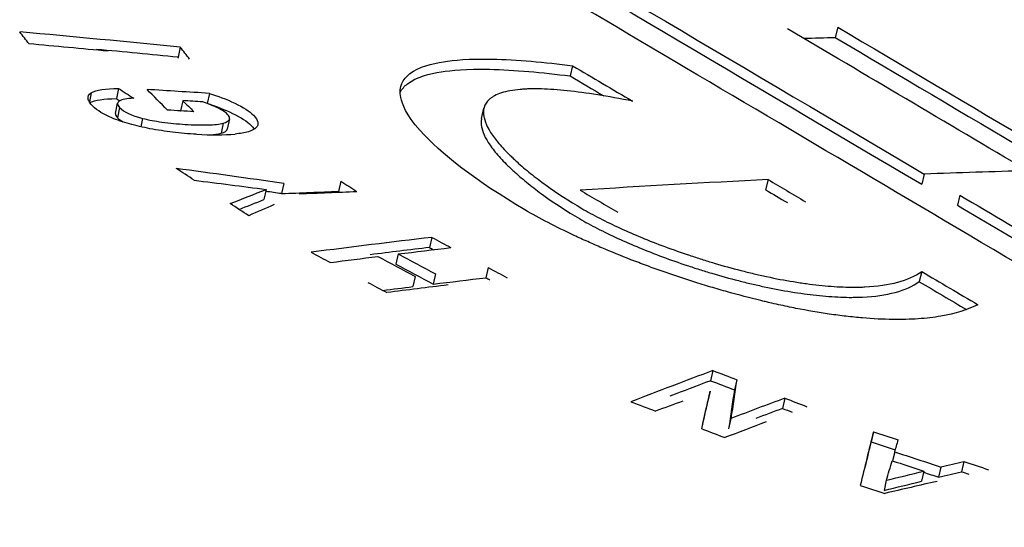
# Model space of a CAD drawing. Units: inches. Extents: x 177 to 381, y 84 to 317.
# Drawn here: x 317 to 318, y 84 to 84 of the extents above; entities that cross this region are included whole.
import ezdxf

# ---------------------------------------------------------------- set-up
doc = ezdxf.new("R2010")
doc.units = ezdxf.units.IN
doc.header["$LTSCALE"] = 0.375
doc.header["$MEASUREMENT"] = 0
doc.layers.add('Visible Edges(ANSI)', color=7, linetype='Continuous', lineweight=25)

msp = doc.modelspace()

# ---------------------------------------------------------------- linework, layer by layer
at = {"layer": 'Visible Edges(ANSI)'}
for p, q in [((317.52823, 84.34547), (317.52776, 84.34365)), ((317.52823, 84.34547), (317.52776, 84.34365)), ((317.41019, 84.3419), (317.40979, 84.34008)), ((317.41019, 84.3419), (317.40979, 84.34008)), ((317.48062, 84.33856), (317.48018, 84.33673)), ((317.48062, 84.33856), (317.48018, 84.33673)), ((317.39911, 84.3345), (317.39872, 84.33267)), ((317.39911, 84.3345), (317.39872, 84.33267)), ((317.39421, 84.3337), (317.39387, 84.3321)), ((317.39421, 84.3337), (317.39387, 84.3321)), ((317.41541, 84.33361), (317.41501, 84.3318)), ((317.41541, 84.33361), (317.41501, 84.3318)), ((317.39855, 84.33001), (317.39894, 84.33184)), ((317.39855, 84.33001), (317.39894, 84.33184)), ((317.3993, 84.33106), (317.39891, 84.32923)), ((317.3993, 84.33106), (317.39891, 84.32923)), ((317.41066, 84.33229), (317.41026, 84.33047)), ((317.41066, 84.33229), (317.41026, 84.33047)), ((317.46427, 84.32912), (317.4647, 84.33095)), ((317.46427, 84.32912), (317.4647, 84.33095)), ((317.40343, 84.32912), (317.40311, 84.32762)), ((317.40343, 84.32912), (317.40311, 84.32762)), ((317.41026, 84.33047), (317.41027, 84.33046)), ((317.41026, 84.33047), (317.41027, 84.33046)), ((317.41904, 84.32903), (317.41864, 84.3272)), ((317.41904, 84.32903), (317.41864, 84.3272)), ((317.41791, 84.32827), (317.41751, 84.32644)), ((317.41791, 84.32827), (317.41751, 84.32644)), ((317.54373, 84.31912), (317.54328, 84.3173)), ((317.54373, 84.31912), (317.54328, 84.3173)), ((317.42876, 84.31744), (317.42837, 84.31562)), ((317.42876, 84.31744), (317.42837, 84.31562)), ((317.43903, 84.31785), (317.43862, 84.31602)), ((317.43903, 84.31785), (317.43862, 84.31602)), ((317.51571, 84.31813), (317.51527, 84.31631)), ((317.51571, 84.31813), (317.51527, 84.31631)), ((317.42562, 84.31637), (317.42522, 84.31454)), ((317.42562, 84.31637), (317.42522, 84.31454)), ((317.43862, 84.31602), (317.43884, 84.31588)), ((317.43862, 84.31602), (317.43884, 84.31588)), ((317.55013, 84.31534), (317.54968, 84.31352)), ((317.55013, 84.31534), (317.54968, 84.31352)), ((317.45533, 84.30776), (317.45493, 84.30594)), ((317.45533, 84.30776), (317.45493, 84.30594)), ((317.44931, 84.30478), (317.44891, 84.30296)), ((317.44931, 84.30478), (317.44891, 84.30296)), ((317.45235, 84.30075), (317.45196, 84.29893)), ((317.45235, 84.30075), (317.45196, 84.29893)), ((317.45601, 84.3012), (317.45561, 84.29938)), ((317.45601, 84.3012), (317.45561, 84.29938)), ((317.46547, 84.30234), (317.46507, 84.30051)), ((317.46547, 84.30234), (317.46507, 84.30051)), ((317.54328, 84.30163), (317.54284, 84.29981)), ((317.54328, 84.30163), (317.54284, 84.29981)), ((317.50581, 84.28385), (317.5054, 84.28203)), ((317.50581, 84.28385), (317.5054, 84.28203)), ((317.51007, 84.28221), (317.50966, 84.28039)), ((317.51007, 84.28221), (317.50966, 84.28039)), ((317.50532, 84.28015), (317.50491, 84.27833)), ((317.50532, 84.28015), (317.50491, 84.27833)), ((317.51871, 84.27889), (317.5183, 84.27706)), ((317.51871, 84.27889), (317.5183, 84.27706)), ((317.50903, 84.27525), (317.50863, 84.27342)), ((317.50903, 84.27525), (317.50863, 84.27342)), ((317.53461, 84.27287), (317.53419, 84.27105)), ((317.53461, 84.27287), (317.53419, 84.27105)), ((317.53844, 84.26926), (317.53807, 84.26763)), ((317.53844, 84.26926), (317.53807, 84.26763)), ((317.55084, 84.26752), (317.55042, 84.2657)), ((317.55084, 84.26752), (317.55042, 84.2657)), ((317.54366, 84.2658), (317.54324, 84.26397)), ((317.54366, 84.2658), (317.54324, 84.26397)), ((317.54673, 84.26654), (317.54631, 84.26472)), ((317.54673, 84.26654), (317.54631, 84.26472)), ((317.53693, 84.26416), (317.53652, 84.26233)), ((317.53693, 84.26416), (317.53652, 84.26233))]:
    msp.add_line(p, q, dxfattribs=at)
for centre, major_axis, ratio, start_param, end_param in [((314.46829, 84.39013), (3.04631, -0.4436), 0.352676, 0.350574, 0.352429), ((316.63235, 80.82565), (2.99432, 2.32916), 0.887606, 0.751088, 0.759189), ((314.46829, 84.39013), (3.04631, -0.4436), 0.352676, 0.350574, 0.352429), ((316.63235, 80.82565), (2.99432, 2.32916), 0.887606, 0.751088, 0.759189), ((316.62613, 84.3449), (1.33034, 0.01918), 0.014564, 5.4511, 5.456873), ((316.62613, 84.3449), (1.33034, 0.01918), 0.014564, 5.4511, 5.456873), ((316.63252, 80.81073), (-3.0064, -2.33606), 0.88766, 3.897636, 3.90161), ((316.63252, 80.81073), (-3.0064, -2.33606), 0.88766, 3.897636, 3.90161), ((316.63358, 80.82394), (2.989, 2.33298), 0.888016, 0.749619, 0.753732), ((316.63358, 80.82394), (2.989, 2.33298), 0.888016, 0.749619, 0.753732), ((314.72108, 84.38759), (-2.81423, 0.41627), 0.351628, 3.495211, 3.497213), ((314.72108, 84.38759), (-2.81423, 0.41627), 0.351628, 3.495211, 3.497213), ((314.71784, 84.38579), (-2.81719, 0.41641), 0.351465, 3.497006, 3.497122), ((314.71784, 84.38579), (-2.81719, 0.41641), 0.351465, 3.497006, 3.497122), ((322.98172, 84.38279), (-7.14007, 1.84066), 0.277132, 0.76563, 0.76798), ((322.98172, 84.38279), (-7.14007, 1.84066), 0.277132, 0.76563, 0.76798), ((322.98154, 84.38094), (-7.14009, 1.84058), 0.277144, 0.765576, 0.766896), ((322.98154, 84.38094), (-7.14009, 1.84058), 0.277144, 0.765576, 0.766896), ((312.91052, 84.38008), (4.85246, -0.855), 0.341752, 0.44951, 0.451493), ((316.84876, 84.34435), (1.34994, -0.07382), 0.016466, 1.138514, 1.147619), ((312.91052, 84.38008), (4.85246, -0.855), 0.341752, 0.44951, 0.451493), ((316.84876, 84.34435), (1.34994, -0.07382), 0.016466, 1.138514, 1.147619), ((317.03446, 84.33721), (-1.12825, 0.0636), 0.015267, 4.369958, 4.37331), ((317.03446, 84.33721), (-1.12825, 0.0636), 0.015267, 4.369958, 4.37331), ((305.42616, 69.91225), (-11.99495, -14.41606), 0.032268, 3.149875, 3.154328), ((305.42616, 69.91225), (-11.99495, -14.41606), 0.032268, 3.149875, 3.154328), ((317.03244, 84.33538), (-1.13253, 0.06301), 0.015032, 4.370883, 4.375305), ((317.03244, 84.33538), (-1.13253, 0.06301), 0.015032, 4.370883, 4.375305), ((317.15494, 84.4527), (0.27247, -0.12297), 0.10968, 6.003246, 6.094353), ((317.15494, 84.4527), (0.27247, -0.12297), 0.10968, 6.003246, 6.094353), ((316.56517, 80.33344), (3.93296, 1.73338), 0.924269, 0.979185, 0.983826), ((316.56517, 80.33344), (3.93296, 1.73338), 0.924269, 0.979185, 0.983826), ((316.67163, 80.84131), (1.91077, 3.2277), 0.679862, 0.405331, 0.412016), ((316.67163, 80.84131), (1.91077, 3.2277), 0.679862, 0.405331, 0.412016), ((317.09313, 84.36187), (-1.35502, 0.17412), 0.002081, 1.809139, 1.818966), ((317.09313, 84.36187), (-1.35502, 0.17412), 0.002081, 1.809139, 1.818966), ((316.66495, 80.79561), (1.92734, 3.27226), 0.680386, 0.420436, 0.432377), ((316.66495, 80.79561), (1.92734, 3.27226), 0.680386, 0.420436, 0.432377), ((323.42275, 84.36523), (-7.67306, 1.98279), 0.277076, 0.766755, 0.768121), ((323.42275, 84.36523), (-7.67306, 1.98279), 0.277076, 0.766755, 0.768121), ((316.56568, 80.33188), (3.92994, 1.73608), 0.924577, 0.978391, 0.979071), ((316.56568, 80.33188), (3.92994, 1.73608), 0.924577, 0.978391, 0.979071), ((316.58805, 84.31925), (1.39708, 0.0331), 0.021073, 5.357246, 5.366469), ((316.58805, 84.31925), (1.39708, 0.0331), 0.021073, 5.357246, 5.366469), ((316.58813, 84.31921), (-1.40242, -0.03308), 0.020964, 2.215571, 2.224791), ((316.58813, 84.31921), (-1.40242, -0.03308), 0.020964, 2.215571, 2.224791), ((322.07076, 84.36347), (5.94209, -1.50638), 0.277386, 3.903209, 3.904982), ((322.07076, 84.36347), (5.94209, -1.50638), 0.277386, 3.903209, 3.904982), ((323.42569, 84.3634), (-7.67631, 1.9829), 0.277085, 0.766551, 0.767344), ((323.42569, 84.3634), (-7.67631, 1.9829), 0.277085, 0.766551, 0.767344), ((316.3793, 79.44502), (1.80612, 4.93029), 0.383477, 0.350247, 0.352148), ((316.3793, 79.44502), (1.80612, 4.93029), 0.383477, 0.350247, 0.352148), ((316.63095, 80.55978), (1.90493, 3.56329), 0.635233, 0.417192, 0.424798), ((316.63095, 80.55978), (1.90493, 3.56329), 0.635233, 0.417192, 0.424798), ((320.00188, 84.35651), (-3.47047, 0.89064), 0.260613, 0.816118, 0.817567), ((320.00188, 84.35651), (-3.47047, 0.89064), 0.260613, 0.816118, 0.817567), ((316.63396, 80.55806), (1.8992, 3.56424), 0.635498, 0.416327, 0.420072), ((316.63396, 80.55806), (1.8992, 3.56424), 0.635498, 0.416327, 0.420072), ((316.45289, 84.3289), (-1.41043, -0.06794), 0.071822, 2.351818, 2.361342), ((316.45289, 84.3289), (-1.41043, -0.06794), 0.071822, 2.351818, 2.361342), ((320.00112, 84.35465), (-3.4698, 0.89052), 0.26064, 0.816077, 0.816383), ((320.00112, 84.35465), (-3.4698, 0.89052), 0.26064, 0.816077, 0.816383), ((319.8116, 84.35411), (3.234, -0.81817), 0.260355, 3.954419, 3.955979), ((319.8116, 84.35411), (3.234, -0.81817), 0.260355, 3.954419, 3.955979), ((316.43993, 84.32961), (-1.41232, -0.07083), 0.075879, 2.350929, 2.359476), ((316.43993, 84.32961), (-1.41232, -0.07083), 0.075879, 2.350929, 2.359476), ((319.91858, 84.35276), (3.36173, -0.85509), 0.260627, 3.954389, 3.957315), ((319.91858, 84.35276), (3.36173, -0.85509), 0.260627, 3.954389, 3.957315), ((319.94414, 84.35305), (-3.3944, 0.86601), 0.260541, 0.813908, 0.816804), ((319.94414, 84.35305), (-3.3944, 0.86601), 0.260541, 0.813908, 0.816804), ((319.9438, 84.3512), (-3.39417, 0.86593), 0.26057, 0.813817, 0.816712), ((319.9438, 84.3512), (-3.39417, 0.86593), 0.26057, 0.813817, 0.816712), ((320.06661, 84.35172), (-3.54302, 0.90892), 0.260661, 0.815544, 0.816964), ((320.06661, 84.35172), (-3.54302, 0.90892), 0.260661, 0.815544, 0.816964), ((323.79301, 84.34924), (-8.11888, 2.10175), 0.277037, 0.766982, 0.768918), ((323.79301, 84.34924), (-8.11888, 2.10175), 0.277037, 0.766982, 0.768918), ((319.86344, 84.34916), (3.2917, -0.83433), 0.26039, 3.95489, 3.956421), ((319.86344, 84.34916), (3.2917, -0.83433), 0.26039, 3.95489, 3.956421), ((316.64743, 84.31052), (1.17574, 0.0714), 0.069972, 5.455445, 5.461741), ((316.64743, 84.31052), (1.17574, 0.0714), 0.069972, 5.455445, 5.461741), ((316.63133, 80.51075), (-1.92735, -3.60239), 0.635146, 3.561572, 3.565389), ((316.63133, 80.51075), (-1.92735, -3.60239), 0.635146, 3.561572, 3.565389), ((316.45304, 84.32338), (1.41868, 0.068), 0.071378, 5.493781, 5.503242), ((316.45304, 84.32338), (1.41868, 0.068), 0.071378, 5.493781, 5.503242), ((320.05623, 84.34967), (-3.53225, 0.90817), 0.260657, 0.816562, 0.816858), ((320.05623, 84.34967), (-3.53225, 0.90817), 0.260657, 0.816562, 0.816858), ((323.79384, 84.3474), (-8.11994, 2.10173), 0.277047, 0.766888, 0.768514), ((323.79384, 84.3474), (-8.11994, 2.10173), 0.277047, 0.766888, 0.768514), ((316.41663, 79.42644), (1.87426, 4.88861), 0.406633, 0.345939, 0.351808), ((316.41663, 79.42644), (1.87426, 4.88861), 0.406633, 0.345939, 0.351808), ((318.46401, 84.33373), (-1.78173, 0.47893), 0.185151, 1.053497, 1.056328), ((318.46401, 84.33373), (-1.78173, 0.47893), 0.185151, 1.053497, 1.056328), ((316.4183, 79.42518), (1.87138, 4.88826), 0.406577, 0.34574, 0.348661), ((316.4183, 79.42518), (1.87138, 4.88826), 0.406577, 0.34574, 0.348661), ((318.46401, 84.3319), (-1.78179, 0.47891), 0.185222, 1.05326, 1.05609), ((318.46401, 84.3319), (-1.78179, 0.47891), 0.185222, 1.05326, 1.05609), ((318.43245, 84.32848), (-1.75141, 0.46423), 0.184051, 1.05284, 1.055824), ((318.43245, 84.32848), (-1.75141, 0.46423), 0.184051, 1.05284, 1.055824), ((316.42906, 79.46023), (1.88111, 4.84376), 0.417158, 0.351113, 0.353048), ((316.42906, 79.46023), (1.88111, 4.84376), 0.417158, 0.351113, 0.353048), ((316.4208, 79.42988), (1.87856, 4.87836), 0.40617, 0.344934, 0.348801), ((316.4208, 79.42988), (1.87856, 4.87836), 0.40617, 0.344934, 0.348801), ((318.49107, 84.32927), (-1.8088, 0.48798), 0.185355, 1.054004, 1.056593), ((318.49107, 84.32927), (-1.8088, 0.48798), 0.185355, 1.054004, 1.056593), ((316.42256, 79.4286), (1.87557, 4.87803), 0.406123, 0.344727, 0.346654), ((316.42256, 79.4286), (1.87557, 4.87803), 0.406123, 0.344727, 0.346654), ((318.49105, 84.32743), (-1.80884, 0.48796), 0.185424, 1.053775, 1.054922), ((318.49105, 84.32743), (-1.80884, 0.48796), 0.185424, 1.053775, 1.054922), ((316.41878, 79.40079), (1.88777, 4.90557), 0.406403, 0.347276, 0.350212), ((316.41878, 79.40079), (1.88777, 4.90557), 0.406403, 0.347276, 0.350212), ((318.46413, 84.32413), (-1.78237, 0.47432), 0.184823, 1.0517, 1.054462), ((318.46413, 84.32413), (-1.78237, 0.47432), 0.184823, 1.0517, 1.054462), ((315.09962, 73.60353), (2.5749, 11.21044), 0.004302, 0.312953, 0.31574), ((315.09962, 73.60353), (2.5749, 11.21044), 0.004302, 0.312953, 0.31574), ((318.17573, 84.32244), (-1.51548, 0.39783), 0.145913, 1.172616, 1.175863), ((318.17573, 84.32244), (-1.51548, 0.39783), 0.145913, 1.172616, 1.175863), ((315.07772, 73.60513), (2.59457, 11.20751), 0.003498, 0.31296, 0.31435), ((315.07772, 73.60513), (2.59457, 11.20751), 0.003498, 0.31296, 0.31435), ((318.17549, 84.3206), (-1.51519, 0.39778), 0.14598, 1.172413, 1.175582), ((318.17549, 84.3206), (-1.51519, 0.39778), 0.14598, 1.172413, 1.175582), ((316.18124, 84.32052), (-1.36363, 0.00958), 0.322921, 3.046699, 3.051585), ((316.18124, 84.32052), (-1.36363, 0.00958), 0.322921, 3.046699, 3.051585), ((318.18374, 84.31855), (-1.52407, 0.39986), 0.145607, 1.172121, 1.17811), ((318.18374, 84.31855), (-1.52407, 0.39986), 0.145607, 1.172121, 1.17811), ((316.16176, 84.31653), (1.38197, -0.00904), 0.323824, 6.186113, 6.193994), ((316.16176, 84.31653), (1.38197, -0.00904), 0.323824, 6.186113, 6.193994), ((318.18177, 84.31745), (-1.52338, 0.39873), 0.145474, 1.172865, 1.176976), ((318.18177, 84.31745), (-1.52338, 0.39873), 0.145474, 1.172865, 1.176976), ((316.58902, 84.29236), (1.20182, 0.08525), 0.126967, 5.625448, 5.63113), ((316.58902, 84.29236), (1.20182, 0.08525), 0.126967, 5.625448, 5.63113), ((318.20142, 84.31765), (-1.53861, 0.40624), 0.14623, 1.173161, 1.176346), ((318.20142, 84.31765), (-1.53861, 0.40624), 0.14623, 1.173161, 1.176346), ((316.57747, 84.29116), (-1.2056, -0.08717), 0.129733, 2.481755, 2.49102), ((316.57747, 84.29116), (-1.2056, -0.08717), 0.129733, 2.481755, 2.49102), ((318.18345, 84.3167), (-1.5237, 0.3998), 0.145669, 1.175974, 1.177924), ((318.18345, 84.3167), (-1.5237, 0.3998), 0.145669, 1.175974, 1.177924), ((316.58908, 84.29053), (1.20109, 0.08522), 0.127037, 5.625577, 5.631261), ((316.58908, 84.29053), (1.20109, 0.08522), 0.127037, 5.625577, 5.631261), ((318.20086, 84.31578), (-1.53787, 0.40611), 0.146271, 1.173053, 1.174003), ((318.20086, 84.31578), (-1.53787, 0.40611), 0.146271, 1.173053, 1.174003), ((316.57742, 84.28934), (-1.20499, -0.08714), 0.129802, 2.481916, 2.491181), ((316.57742, 84.28934), (-1.20499, -0.08714), 0.129802, 2.481916, 2.491181), ((316.54817, 79.90734), (1.91457, 4.29058), 0.512239, 0.36721, 0.370636), ((316.54817, 79.90734), (1.91457, 4.29058), 0.512239, 0.36721, 0.370636), ((318.17572, 84.31346), (-1.52179, 0.3951), 0.145136, 1.172226, 1.175419), ((318.17572, 84.31346), (-1.52179, 0.3951), 0.145136, 1.172226, 1.175419)]:
    msp.add_ellipse(centre, major_axis=major_axis, ratio=ratio, start_param=start_param, end_param=end_param, dxfattribs=at)
for points in [[(317.57596, 84.29388), (317.52858, 84.32186), (317.48434, 84.34796), (317.44325, 84.3722)], [(317.57596, 84.29388), (317.52858, 84.32186), (317.48434, 84.34796), (317.44325, 84.3722)], [(317.45314, 84.37263), (317.48183, 84.35568), (317.51203, 84.33785), (317.54373, 84.31912)], [(317.45314, 84.37263), (317.48183, 84.35568), (317.51203, 84.33785), (317.54373, 84.31912)], [(317.45268, 84.3708), (317.48138, 84.35386), (317.51158, 84.33602), (317.54328, 84.3173)], [(317.45268, 84.3708), (317.48138, 84.35386), (317.51158, 84.33602), (317.54328, 84.3173)], [(317.56227, 84.31973), (317.54757, 84.32842), (317.5332, 84.33692), (317.51917, 84.34522)], [(317.56227, 84.31973), (317.54757, 84.32842), (317.5332, 84.33692), (317.51917, 84.34522)], [(317.52823, 84.34547), (317.57485, 84.31789), (317.62536, 84.288), (317.67975, 84.2558)], [(317.52823, 84.34547), (317.57485, 84.31789), (317.62536, 84.288), (317.67975, 84.2558)], [(317.52776, 84.34365), (317.57353, 84.31656), (317.62306, 84.28725), (317.67633, 84.25572)], [(317.52776, 84.34365), (317.57353, 84.31656), (317.62306, 84.28725), (317.67633, 84.25572)], [(317.39421, 84.3337), (317.39509, 84.33421), (317.39673, 84.33447), (317.39911, 84.3345)], [(317.39421, 84.3337), (317.39509, 84.33421), (317.39673, 84.33447), (317.39911, 84.3345)], [(317.39397, 84.33195), (317.39488, 84.33241), (317.39646, 84.33265), (317.39872, 84.33267)], [(317.39397, 84.33195), (317.39488, 84.33241), (317.39646, 84.33265), (317.39872, 84.33267)], [(317.39872, 84.33267), (317.39892, 84.33254), (317.39912, 84.33241), (317.39933, 84.33227)], [(317.39872, 84.33267), (317.39892, 84.33254), (317.39912, 84.33241), (317.39933, 84.33227)], [(317.40183, 84.33272), (317.40059, 84.33268), (317.39973, 84.33251), (317.39925, 84.33223)], [(317.40183, 84.33272), (317.40059, 84.33268), (317.39973, 84.33251), (317.39925, 84.33223)], [(317.41541, 84.33361), (317.41692, 84.33316), (317.41844, 84.33257), (317.41997, 84.33184)], [(317.41541, 84.33361), (317.41692, 84.33316), (317.41844, 84.33257), (317.41997, 84.33184)], [(317.39791, 84.32921), (317.39645, 84.32981), (317.39531, 84.33052), (317.39449, 84.33133)], [(317.39791, 84.32921), (317.39645, 84.32981), (317.39531, 84.33052), (317.39449, 84.33133)], [(317.39925, 84.33223), (317.39881, 84.33195), (317.39882, 84.33155), (317.3993, 84.33106)], [(317.39925, 84.33223), (317.39881, 84.33195), (317.39882, 84.33155), (317.3993, 84.33106)], [(317.3993, 84.33106), (317.40009, 84.33027), (317.40138, 84.32967), (317.40343, 84.32912)], [(317.3993, 84.33106), (317.40009, 84.33027), (317.40138, 84.32967), (317.40343, 84.32912)], [(317.41066, 84.33229), (317.41131, 84.33163), (317.41197, 84.33097), (317.41262, 84.33031)], [(317.41066, 84.33229), (317.41131, 84.33163), (317.41197, 84.33097), (317.41262, 84.33031)], [(317.41526, 84.33171), (317.41669, 84.33127), (317.41812, 84.33071), (317.41957, 84.33002)], [(317.41526, 84.33171), (317.41669, 84.33127), (317.41812, 84.33071), (317.41957, 84.33002)], [(317.41863, 84.32989), (317.41827, 84.33025), (317.41767, 84.33063), (317.41685, 84.33103)], [(317.41863, 84.32989), (317.41827, 84.33025), (317.41767, 84.33063), (317.41685, 84.33103)], [(317.41997, 84.33184), (317.4215, 84.33111), (317.42262, 84.33038), (317.42333, 84.32968)], [(317.41997, 84.33184), (317.4215, 84.33111), (317.42262, 84.33038), (317.42333, 84.32968)], [(317.39855, 84.33001), (317.3985, 84.32979), (317.39862, 84.32953), (317.39891, 84.32923)], [(317.39855, 84.33001), (317.3985, 84.32979), (317.39862, 84.32953), (317.39891, 84.32923)], [(317.39891, 84.32923), (317.39918, 84.32896), (317.39951, 84.32871), (317.39992, 84.32848)], [(317.39891, 84.32923), (317.39918, 84.32896), (317.39951, 84.32871), (317.39992, 84.32848)], [(317.41791, 84.32827), (317.41911, 84.32862), (317.41938, 84.32911), (317.41863, 84.32989)], [(317.41791, 84.32827), (317.41911, 84.32862), (317.41938, 84.32911), (317.41863, 84.32989)], [(317.41957, 84.33002), (317.4211, 84.32928), (317.42222, 84.32856), (317.42293, 84.32786)], [(317.41957, 84.33002), (317.4211, 84.32928), (317.42222, 84.32856), (317.42293, 84.32786)], [(317.42333, 84.32968), (317.42421, 84.32879), (317.42436, 84.32805), (317.42381, 84.32746)], [(317.42333, 84.32968), (317.42421, 84.32879), (317.42436, 84.32805), (317.42381, 84.32746)], [(317.41751, 84.32644), (317.41818, 84.32664), (317.41857, 84.32688), (317.41864, 84.3272)], [(317.41751, 84.32644), (317.41818, 84.32664), (317.41857, 84.32688), (317.41864, 84.3272)], [(317.42293, 84.32786), (317.42316, 84.32762), (317.42334, 84.3274), (317.42347, 84.32719)], [(317.42293, 84.32786), (317.42316, 84.32762), (317.42334, 84.3274), (317.42347, 84.32719)], [(317.41552, 84.32616), (317.41627, 84.3262), (317.41697, 84.32629), (317.41751, 84.32644)], [(317.41552, 84.32616), (317.41627, 84.3262), (317.41697, 84.32629), (317.41751, 84.32644)], [(317.41269, 84.31802), (317.41161, 84.31873), (317.41053, 84.31943), (317.40946, 84.32013)], [(317.41269, 84.31802), (317.41161, 84.31873), (317.41053, 84.31943), (317.40946, 84.32013)], [(317.41915, 84.31382), (317.42131, 84.31467), (317.42346, 84.31553), (317.42562, 84.31637)], [(317.41915, 84.31382), (317.42131, 84.31467), (317.42346, 84.31553), (317.42562, 84.31637)], [(317.55013, 84.31534), (317.56181, 84.30844), (317.57371, 84.30141), (317.58583, 84.29425)], [(317.55013, 84.31534), (317.56181, 84.30844), (317.57371, 84.30141), (317.58583, 84.29425)], [(317.42248, 84.31165), (317.42137, 84.31237), (317.42026, 84.31309), (317.41915, 84.31382)], [(317.42248, 84.31165), (317.42137, 84.31237), (317.42026, 84.31309), (317.41915, 84.31382)], [(317.42074, 84.31278), (317.42224, 84.31337), (317.42373, 84.31396), (317.42522, 84.31454)], [(317.42074, 84.31278), (317.42224, 84.31337), (317.42373, 84.31396), (317.42522, 84.31454)], [(317.54968, 84.31352), (317.56043, 84.30716), (317.57137, 84.3007), (317.58249, 84.29412)], [(317.54968, 84.31352), (317.56043, 84.30716), (317.57137, 84.3007), (317.58249, 84.29412)], [(317.51007, 84.28221), (317.50973, 84.27991), (317.50938, 84.27759), (317.50903, 84.27525)], [(317.51007, 84.28221), (317.50973, 84.27991), (317.50938, 84.27759), (317.50903, 84.27525)], [(317.50379, 84.27341), (317.50431, 84.27567), (317.50482, 84.27792), (317.50532, 84.28015)], [(317.50379, 84.27341), (317.50431, 84.27567), (317.50482, 84.27792), (317.50532, 84.28015)], [(317.50966, 84.28039), (317.50932, 84.27809), (317.50898, 84.27576), (317.50863, 84.27342)], [(317.50966, 84.28039), (317.50932, 84.27809), (317.50898, 84.27576), (317.50863, 84.27342)], [(317.5038, 84.2734), (317.50417, 84.27505), (317.50454, 84.2767), (317.50491, 84.27833)], [(317.5038, 84.2734), (317.50417, 84.27505), (317.50454, 84.2767), (317.50491, 84.27833)]]:
    msp.add_open_spline(points, degree=3, dxfattribs=at)
for points, knots in [([(317.47205, 84.3127), (317.46339, 84.31778), (317.45687, 84.32285), (317.45071, 84.32979), (317.45001, 84.33168), (317.4494, 84.3348), (317.45012, 84.33616), (317.453, 84.33838), (317.45539, 84.33897), (317.45925, 84.33958), (317.46194, 84.33984), (317.47061, 84.33967), (317.4756, 84.3392), (317.48062, 84.33856)], [-0.2144591, -0.2144591, -0.2144591, -0.2144591, -0.1823794, -0.1823794, -0.1599715, -0.1599715, -0.1236978, -0.1236978, -0.0790992, -0.0790992, -0.0407332, -0.0407332, 0, 0, 0, 0]), ([(317.47205, 84.3127), (317.46339, 84.31778), (317.45687, 84.32285), (317.45071, 84.32979), (317.45001, 84.33168), (317.4494, 84.3348), (317.45012, 84.33616), (317.453, 84.33838), (317.45539, 84.33897), (317.45925, 84.33958), (317.46194, 84.33984), (317.47061, 84.33967), (317.4756, 84.3392), (317.48062, 84.33856)], [-0.2144591, -0.2144591, -0.2144591, -0.2144591, -0.1823794, -0.1823794, -0.1599715, -0.1599715, -0.1236978, -0.1236978, -0.0790992, -0.0790992, -0.0407332, -0.0407332, 0, 0, 0, 0]), ([(317.44968, 84.33381), (317.44998, 84.3344), (317.45043, 84.3349), (317.45257, 84.33655), (317.45496, 84.33715), (317.45883, 84.33775), (317.46152, 84.33801), (317.47018, 84.33784), (317.47517, 84.33738), (317.48018, 84.33673)], [-0.1392055, -0.1392055, -0.1392055, -0.1392055, -0.123471, -0.123471, -0.07899, -0.07899, -0.0406894, -0.0406894, 0, 0, 0, 0]), ([(317.44968, 84.33381), (317.44998, 84.3344), (317.45043, 84.3349), (317.45257, 84.33655), (317.45496, 84.33715), (317.45883, 84.33775), (317.46152, 84.33801), (317.47018, 84.33784), (317.47517, 84.33738), (317.48018, 84.33673)], [-0.1392055, -0.1392055, -0.1392055, -0.1392055, -0.123471, -0.123471, -0.07899, -0.07899, -0.0406894, -0.0406894, 0, 0, 0, 0]), ([(317.39911, 84.3345), (317.39956, 84.3342), (317.40002, 84.3339), (317.40093, 84.33331), (317.40138, 84.33302), (317.40183, 84.33272)], [-0.01213717, -0.01213717, -0.01213717, -0.01213717, -0.00606858, -0.00606858, 0, 0, 0, 0]), ([(317.39911, 84.3345), (317.39956, 84.3342), (317.40002, 84.3339), (317.40093, 84.33331), (317.40138, 84.33302), (317.40183, 84.33272)], [-0.01213717, -0.01213717, -0.01213717, -0.01213717, -0.00606858, -0.00606858, 0, 0, 0, 0]), ([(317.4914, 84.33221), (317.48693, 84.3331), (317.48303, 84.33373), (317.47967, 84.33408), (317.47799, 84.33426), (317.47644, 84.33436), (317.47503, 84.3344), (317.47433, 84.33442), (317.47366, 84.33442), (317.47302, 84.33441), (317.4727, 84.3344), (317.47239, 84.33439), (317.47209, 84.33437), (317.47194, 84.33436), (317.47179, 84.33436), (317.47164, 84.33434), (317.4715, 84.33433), (317.47138, 84.33433), (317.47121, 84.33431), (317.46989, 84.3342), (317.46877, 84.33399), (317.46784, 84.3337), (317.46738, 84.33355), (317.46697, 84.33338), (317.4666, 84.33318), (317.46642, 84.33309), (317.46625, 84.33298), (317.46609, 84.33287), (317.46602, 84.33282), (317.46594, 84.33276), (317.46587, 84.33271), (317.46579, 84.33265), (317.46572, 84.33258), (317.46566, 84.33253), (317.4652, 84.33211), (317.46489, 84.33163), (317.46473, 84.33109), (317.46466, 84.33081), (317.46462, 84.33053), (317.46462, 84.33022), (317.46462, 84.33007), (317.46462, 84.32991), (317.46464, 84.32975), (317.46465, 84.32967), (317.46466, 84.32959), (317.46468, 84.32951), (317.46469, 84.32942), (317.46471, 84.32932), (317.46473, 84.32926), (317.46497, 84.32817), (317.46558, 84.32697), (317.46657, 84.32564), (317.46706, 84.32498), (317.46765, 84.32428), (317.46833, 84.32356), (317.46867, 84.3232), (317.46903, 84.32283), (317.46942, 84.32245), (317.46961, 84.32226), (317.46981, 84.32207), (317.47002, 84.32188), (317.47012, 84.32178), (317.47022, 84.32169), (317.47033, 84.32159), (317.47043, 84.32149), (317.47056, 84.32138), (317.47065, 84.3213), (317.4714, 84.32061), (317.47222, 84.31993), (317.47308, 84.31923), (317.47395, 84.31854), (317.47485, 84.31785), (317.47586, 84.31713), (317.47785, 84.31568), (317.47999, 84.31429), (317.48227, 84.31295)], [0, 0, 0, 0, 0.124998, 0.124998, 0.124998, 0.187497, 0.187497, 0.187497, 0.218748, 0.218748, 0.218748, 0.234374, 0.234374, 0.234374, 0.242187, 0.242187, 0.242187, 0.25, 0.25, 0.25, 0.3125, 0.3125, 0.3125, 0.34375, 0.34375, 0.34375, 0.359375, 0.359375, 0.359375, 0.367188, 0.367188, 0.367188, 0.375, 0.375, 0.375, 0.4375, 0.4375, 0.4375, 0.46875, 0.46875, 0.46875, 0.484375, 0.484375, 0.484375, 0.492188, 0.492188, 0.492188, 0.5, 0.5, 0.5, 0.625, 0.625, 0.625, 0.6875, 0.6875, 0.6875, 0.71875, 0.71875, 0.71875, 0.734375, 0.734375, 0.734375, 0.74218, 0.74218, 0.74218, 0.75, 0.75, 0.75, 0.812731, 0.812731, 0.812731, 0.87531, 0.87531, 0.87531, 1, 1, 1, 1]), ([(317.4914, 84.33221), (317.48693, 84.3331), (317.48303, 84.33373), (317.47967, 84.33408), (317.47799, 84.33426), (317.47644, 84.33436), (317.47503, 84.3344), (317.47433, 84.33442), (317.47366, 84.33442), (317.47302, 84.33441), (317.4727, 84.3344), (317.47239, 84.33439), (317.47209, 84.33437), (317.47194, 84.33436), (317.47179, 84.33436), (317.47164, 84.33434), (317.4715, 84.33433), (317.47138, 84.33433), (317.47121, 84.33431), (317.46989, 84.3342), (317.46877, 84.33399), (317.46784, 84.3337), (317.46738, 84.33355), (317.46697, 84.33338), (317.4666, 84.33318), (317.46642, 84.33309), (317.46625, 84.33298), (317.46609, 84.33287), (317.46602, 84.33282), (317.46594, 84.33276), (317.46587, 84.33271), (317.46579, 84.33265), (317.46572, 84.33258), (317.46566, 84.33253), (317.4652, 84.33211), (317.46489, 84.33163), (317.46473, 84.33109), (317.46466, 84.33081), (317.46462, 84.33053), (317.46462, 84.33022), (317.46462, 84.33007), (317.46462, 84.32991), (317.46464, 84.32975), (317.46465, 84.32967), (317.46466, 84.32959), (317.46468, 84.32951), (317.46469, 84.32942), (317.46471, 84.32932), (317.46473, 84.32926), (317.46497, 84.32817), (317.46558, 84.32697), (317.46657, 84.32564), (317.46706, 84.32498), (317.46765, 84.32428), (317.46833, 84.32356), (317.46867, 84.3232), (317.46903, 84.32283), (317.46942, 84.32245), (317.46961, 84.32226), (317.46981, 84.32207), (317.47002, 84.32188), (317.47012, 84.32178), (317.47022, 84.32169), (317.47033, 84.32159), (317.47043, 84.32149), (317.47056, 84.32138), (317.47065, 84.3213), (317.4714, 84.32061), (317.47222, 84.31993), (317.47308, 84.31923), (317.47395, 84.31854), (317.47485, 84.31785), (317.47586, 84.31713), (317.47785, 84.31568), (317.47999, 84.31429), (317.48227, 84.31295)], [0, 0, 0, 0, 0.124998, 0.124998, 0.124998, 0.187497, 0.187497, 0.187497, 0.218748, 0.218748, 0.218748, 0.234374, 0.234374, 0.234374, 0.242187, 0.242187, 0.242187, 0.25, 0.25, 0.25, 0.3125, 0.3125, 0.3125, 0.34375, 0.34375, 0.34375, 0.359375, 0.359375, 0.359375, 0.367188, 0.367188, 0.367188, 0.375, 0.375, 0.375, 0.4375, 0.4375, 0.4375, 0.46875, 0.46875, 0.46875, 0.484375, 0.484375, 0.484375, 0.492188, 0.492188, 0.492188, 0.5, 0.5, 0.5, 0.625, 0.625, 0.625, 0.6875, 0.6875, 0.6875, 0.71875, 0.71875, 0.71875, 0.734375, 0.734375, 0.734375, 0.74218, 0.74218, 0.74218, 0.75, 0.75, 0.75, 0.812731, 0.812731, 0.812731, 0.87531, 0.87531, 0.87531, 1, 1, 1, 1]), ([(317.39449, 84.33133), (317.39424, 84.33159), (317.39405, 84.33182), (317.39391, 84.33204), (317.39384, 84.33215), (317.39378, 84.33225), (317.39374, 84.33235), (317.39369, 84.33245), (317.39366, 84.33254), (317.39364, 84.33264), (317.39356, 84.33306), (317.39375, 84.33341), (317.39421, 84.3337)], [0, 0, 0, 0, 0.24878, 0.24878, 0.24878, 0.374334, 0.374334, 0.374334, 0.5, 0.5, 0.5, 1, 1, 1, 1]), ([(317.39449, 84.33133), (317.39424, 84.33159), (317.39405, 84.33182), (317.39391, 84.33204), (317.39384, 84.33215), (317.39378, 84.33225), (317.39374, 84.33235), (317.39369, 84.33245), (317.39366, 84.33254), (317.39364, 84.33264), (317.39356, 84.33306), (317.39375, 84.33341), (317.39421, 84.3337)], [0, 0, 0, 0, 0.24878, 0.24878, 0.24878, 0.374334, 0.374334, 0.374334, 0.5, 0.5, 0.5, 1, 1, 1, 1]), ([(317.40475, 84.32727), (317.4035, 84.32751), (317.40226, 84.3278), (317.39994, 84.32846), (317.39888, 84.32881), (317.39791, 84.32921)], [-0.01877268, -0.01877268, -0.01877268, -0.01877268, -0.00908885, -0.00908885, 0, 0, 0, 0]), ([(317.40475, 84.32727), (317.4035, 84.32751), (317.40226, 84.3278), (317.39994, 84.32846), (317.39888, 84.32881), (317.39791, 84.32921)], [-0.01877268, -0.01877268, -0.01877268, -0.01877268, -0.00908885, -0.00908885, 0, 0, 0, 0]), ([(317.40343, 84.32912), (317.40455, 84.32883), (317.40573, 84.32862), (317.40829, 84.32826), (317.40974, 84.32813), (317.41108, 84.32804)], [-0.02012151, -0.02012151, -0.02012151, -0.02012151, -0.01122792, -0.01122792, 0, 0, 0, 0]), ([(317.40343, 84.32912), (317.40455, 84.32883), (317.40573, 84.32862), (317.40829, 84.32826), (317.40974, 84.32813), (317.41108, 84.32804)], [-0.02012151, -0.02012151, -0.02012151, -0.02012151, -0.01122792, -0.01122792, 0, 0, 0, 0]), ([(317.46427, 84.32912), (317.46422, 84.32889), (317.46419, 84.32865), (317.46419, 84.32824), (317.4642, 84.32808), (317.46423, 84.32784), (317.46425, 84.32772), (317.46427, 84.3276), (317.46429, 84.32751), (317.4643, 84.32746), (317.46455, 84.32635), (317.46516, 84.32514), (317.46664, 84.32315), (317.46723, 84.32246), (317.46825, 84.32137), (317.46861, 84.321), (317.46919, 84.32044), (317.46939, 84.32025), (317.4697, 84.31996), (317.4698, 84.31986), (317.47001, 84.31967), (317.47014, 84.31956), (317.47099, 84.31879), (317.4718, 84.3181), (317.47353, 84.31671), (317.47443, 84.31602), (317.47744, 84.31385), (317.47958, 84.31246), (317.48185, 84.31112)], [0.4426631, 0.4426631, 0.4426631, 0.4426631, 0.46875, 0.46875, 0.484375, 0.484375, 0.4921875, 0.4960938, 0.4960938, 0.5, 0.5, 0.625, 0.625, 0.6875, 0.6875, 0.71875, 0.71875, 0.734375, 0.734375, 0.7421875, 0.7421875, 0.75, 0.75, 0.8125, 0.8125, 0.875, 0.875, 1, 1, 1, 1]), ([(317.46427, 84.32912), (317.46422, 84.32889), (317.46419, 84.32865), (317.46419, 84.32824), (317.4642, 84.32808), (317.46423, 84.32784), (317.46425, 84.32772), (317.46427, 84.3276), (317.46429, 84.32751), (317.4643, 84.32746), (317.46455, 84.32635), (317.46516, 84.32514), (317.46664, 84.32315), (317.46723, 84.32246), (317.46825, 84.32137), (317.46861, 84.321), (317.46919, 84.32044), (317.46939, 84.32025), (317.4697, 84.31996), (317.4698, 84.31986), (317.47001, 84.31967), (317.47014, 84.31956), (317.47099, 84.31879), (317.4718, 84.3181), (317.47353, 84.31671), (317.47443, 84.31602), (317.47744, 84.31385), (317.47958, 84.31246), (317.48185, 84.31112)], [0.4426631, 0.4426631, 0.4426631, 0.4426631, 0.46875, 0.46875, 0.484375, 0.484375, 0.4921875, 0.4960938, 0.4960938, 0.5, 0.5, 0.625, 0.625, 0.6875, 0.6875, 0.71875, 0.71875, 0.734375, 0.734375, 0.7421875, 0.7421875, 0.75, 0.75, 0.8125, 0.8125, 0.875, 0.875, 1, 1, 1, 1]), ([(317.41307, 84.32626), (317.41169, 84.32634), (317.41027, 84.32646), (317.40748, 84.3268), (317.40612, 84.32701), (317.40475, 84.32727)], [-0.02219853, -0.02219853, -0.02219853, -0.02219853, -0.01067229, -0.01067229, 0, 0, 0, 0]), ([(317.41307, 84.32626), (317.41169, 84.32634), (317.41027, 84.32646), (317.40748, 84.3268), (317.40612, 84.32701), (317.40475, 84.32727)], [-0.02219853, -0.02219853, -0.02219853, -0.02219853, -0.01067229, -0.01067229, 0, 0, 0, 0]), ([(317.41108, 84.32804), (317.41252, 84.32796), (317.41399, 84.32791), (317.41627, 84.32798), (317.41721, 84.32807), (317.41791, 84.32827)], [-0.02151126, -0.02151126, -0.02151126, -0.02151126, -0.009442, -0.009442, 0, 0, 0, 0]), ([(317.41108, 84.32804), (317.41252, 84.32796), (317.41399, 84.32791), (317.41627, 84.32798), (317.41721, 84.32807), (317.41791, 84.32827)], [-0.02151126, -0.02151126, -0.02151126, -0.02151126, -0.009442, -0.009442, 0, 0, 0, 0]), ([(317.42381, 84.32746), (317.42351, 84.32716), (317.42304, 84.32692), (317.42176, 84.32653), (317.42094, 84.32639), (317.42003, 84.3263)], [-0.01828435, -0.01828435, -0.01828435, -0.01828435, -0.00949563, -0.00949563, 0, 0, 0, 0]), ([(317.42381, 84.32746), (317.42351, 84.32716), (317.42304, 84.32692), (317.42176, 84.32653), (317.42094, 84.32639), (317.42003, 84.3263)], [-0.01828435, -0.01828435, -0.01828435, -0.01828435, -0.00949563, -0.00949563, 0, 0, 0, 0]), ([(317.43903, 84.31785), (317.4395, 84.31754), (317.43997, 84.31723), (317.44091, 84.31662), (317.44138, 84.31631), (317.44185, 84.316)], [-0.01259699, -0.01259699, -0.01259699, -0.01259699, -0.0062985, -0.0062985, 0, 0, 0, 0]), ([(317.43903, 84.31785), (317.4395, 84.31754), (317.43997, 84.31723), (317.44091, 84.31662), (317.44138, 84.31631), (317.44185, 84.316)], [-0.01259699, -0.01259699, -0.01259699, -0.01259699, -0.0062985, -0.0062985, 0, 0, 0, 0]), ([(317.55338, 84.29567), (317.55151, 84.29475), (317.54929, 84.29406), (317.54674, 84.29362), (317.54547, 84.2934), (317.54411, 84.29324), (317.54267, 84.29314), (317.54195, 84.29309), (317.5412, 84.29305), (317.54044, 84.29303), (317.54006, 84.29302), (317.53968, 84.29302), (317.53929, 84.29301), (317.5389, 84.29301), (317.53853, 84.29301), (317.5381, 84.29302), (317.53637, 84.29304), (317.53455, 84.29313), (317.53265, 84.2933), (317.5317, 84.29338), (317.53073, 84.29348), (317.52974, 84.29359), (317.52924, 84.29365), (317.52874, 84.29371), (317.52823, 84.29378), (317.52773, 84.29385), (317.52718, 84.29392), (317.5267, 84.29399), (317.52476, 84.29428), (317.52277, 84.29462), (317.52071, 84.29502), (317.51969, 84.29523), (317.51865, 84.29544), (317.5176, 84.29567), (317.51707, 84.29579), (317.51654, 84.29591), (317.51601, 84.29603), (317.51574, 84.29609), (317.51547, 84.29616), (317.51521, 84.29622), (317.51494, 84.29628), (317.51464, 84.29635), (317.5144, 84.29641), (317.51243, 84.29689), (317.51044, 84.29741), (317.50844, 84.29797), (317.50743, 84.29825), (317.50642, 84.29854), (317.50541, 84.29885), (317.5049, 84.299), (317.5044, 84.29915), (317.50389, 84.29931), (317.50338, 84.29947), (317.50283, 84.29964), (317.50236, 84.29979), (317.50045, 84.30039), (317.49856, 84.30103), (317.49668, 84.30169), (317.49574, 84.30202), (317.49481, 84.30235), (317.49388, 84.3027), (317.49295, 84.30304), (317.492, 84.3034), (317.4911, 84.30375), (317.4893, 84.30445), (317.48755, 84.30516), (317.48585, 84.30589), (317.48499, 84.30625), (317.48416, 84.30662), (317.48333, 84.30699), (317.48251, 84.30735), (317.48171, 84.30772), (317.48089, 84.3081), (317.47761, 84.30964), (317.47467, 84.31117), (317.47205, 84.3127)], [0, 0, 0, 0, 0.124997, 0.124997, 0.124997, 0.187497, 0.187497, 0.187497, 0.218748, 0.218748, 0.218748, 0.234373, 0.234373, 0.234373, 0.25, 0.25, 0.25, 0.3125, 0.3125, 0.3125, 0.34375, 0.34375, 0.34375, 0.359376, 0.359376, 0.359376, 0.375, 0.375, 0.375, 0.4375, 0.4375, 0.4375, 0.46875, 0.46875, 0.46875, 0.484375, 0.484375, 0.484375, 0.492188, 0.492188, 0.492188, 0.5, 0.5, 0.5, 0.5625, 0.5625, 0.5625, 0.59375, 0.59375, 0.59375, 0.609377, 0.609377, 0.609377, 0.625, 0.625, 0.625, 0.6875, 0.6875, 0.6875, 0.718751, 0.718751, 0.718751, 0.75, 0.75, 0.75, 0.8125, 0.8125, 0.8125, 0.843748, 0.843748, 0.843748, 0.875, 0.875, 0.875, 1, 1, 1, 1]), ([(317.55338, 84.29567), (317.55151, 84.29475), (317.54929, 84.29406), (317.54674, 84.29362), (317.54547, 84.2934), (317.54411, 84.29324), (317.54267, 84.29314), (317.54195, 84.29309), (317.5412, 84.29305), (317.54044, 84.29303), (317.54006, 84.29302), (317.53968, 84.29302), (317.53929, 84.29301), (317.5389, 84.29301), (317.53853, 84.29301), (317.5381, 84.29302), (317.53637, 84.29304), (317.53455, 84.29313), (317.53265, 84.2933), (317.5317, 84.29338), (317.53073, 84.29348), (317.52974, 84.29359), (317.52924, 84.29365), (317.52874, 84.29371), (317.52823, 84.29378), (317.52773, 84.29385), (317.52718, 84.29392), (317.5267, 84.29399), (317.52476, 84.29428), (317.52277, 84.29462), (317.52071, 84.29502), (317.51969, 84.29523), (317.51865, 84.29544), (317.5176, 84.29567), (317.51707, 84.29579), (317.51654, 84.29591), (317.51601, 84.29603), (317.51574, 84.29609), (317.51547, 84.29616), (317.51521, 84.29622), (317.51494, 84.29628), (317.51464, 84.29635), (317.5144, 84.29641), (317.51243, 84.29689), (317.51044, 84.29741), (317.50844, 84.29797), (317.50743, 84.29825), (317.50642, 84.29854), (317.50541, 84.29885), (317.5049, 84.299), (317.5044, 84.29915), (317.50389, 84.29931), (317.50338, 84.29947), (317.50283, 84.29964), (317.50236, 84.29979), (317.50045, 84.30039), (317.49856, 84.30103), (317.49668, 84.30169), (317.49574, 84.30202), (317.49481, 84.30235), (317.49388, 84.3027), (317.49295, 84.30304), (317.492, 84.3034), (317.4911, 84.30375), (317.4893, 84.30445), (317.48755, 84.30516), (317.48585, 84.30589), (317.48499, 84.30625), (317.48416, 84.30662), (317.48333, 84.30699), (317.48251, 84.30735), (317.48171, 84.30772), (317.48089, 84.3081), (317.47761, 84.30964), (317.47467, 84.31117), (317.47205, 84.3127)], [0, 0, 0, 0, 0.124997, 0.124997, 0.124997, 0.187497, 0.187497, 0.187497, 0.218748, 0.218748, 0.218748, 0.234373, 0.234373, 0.234373, 0.25, 0.25, 0.25, 0.3125, 0.3125, 0.3125, 0.34375, 0.34375, 0.34375, 0.359376, 0.359376, 0.359376, 0.375, 0.375, 0.375, 0.4375, 0.4375, 0.4375, 0.46875, 0.46875, 0.46875, 0.484375, 0.484375, 0.484375, 0.492188, 0.492188, 0.492188, 0.5, 0.5, 0.5, 0.5625, 0.5625, 0.5625, 0.59375, 0.59375, 0.59375, 0.609377, 0.609377, 0.609377, 0.625, 0.625, 0.625, 0.6875, 0.6875, 0.6875, 0.718751, 0.718751, 0.718751, 0.75, 0.75, 0.75, 0.8125, 0.8125, 0.8125, 0.843748, 0.843748, 0.843748, 0.875, 0.875, 0.875, 1, 1, 1, 1]), ([(317.48227, 84.31295), (317.48328, 84.31236), (317.48436, 84.31177), (317.48551, 84.31118), (317.48666, 84.31059), (317.4879, 84.30998), (317.48916, 84.30941), (317.49041, 84.30883), (317.49171, 84.30827), (317.49304, 84.30772), (317.49438, 84.30717), (317.49573, 84.30664), (317.49718, 84.3061), (317.49864, 84.30556), (317.5001, 84.30504), (317.50158, 84.30454), (317.50232, 84.3043), (317.50306, 84.30406), (317.5038, 84.30382), (317.50418, 84.3037), (317.50455, 84.30359), (317.50492, 84.30347), (317.5053, 84.30336), (317.50565, 84.30326), (317.50605, 84.30314), (317.50765, 84.30266), (317.50924, 84.30222), (317.5108, 84.30182), (317.51159, 84.30162), (317.51237, 84.30143), (317.51314, 84.30124), (317.51353, 84.30115), (317.51391, 84.30106), (317.5143, 84.30098), (317.51468, 84.30089), (317.51503, 84.30081), (317.51545, 84.30072), (317.51711, 84.30037), (317.51872, 84.30006), (317.52028, 84.29981), (317.52106, 84.29968), (317.52183, 84.29956), (317.52259, 84.29946), (317.52335, 84.29935), (317.52406, 84.29927), (317.52482, 84.29918), (317.52634, 84.29902), (317.52779, 84.29891), (317.52917, 84.29886), (317.52986, 84.29883), (317.53053, 84.29882), (317.53118, 84.29882), (317.53151, 84.29882), (317.53183, 84.29883), (317.53215, 84.29883), (317.53247, 84.29884), (317.53282, 84.29885), (317.53309, 84.29887), (317.53753, 84.29907), (317.54094, 84.3), (317.54328, 84.30163)], [0, 0, 0, 0, 0.062474, 0.062474, 0.062474, 0.125, 0.125, 0.125, 0.187503, 0.187503, 0.187503, 0.25, 0.25, 0.25, 0.3125, 0.3125, 0.3125, 0.34375, 0.34375, 0.34375, 0.359377, 0.359377, 0.359377, 0.375, 0.375, 0.375, 0.4375, 0.4375, 0.4375, 0.46875, 0.46875, 0.46875, 0.484377, 0.484377, 0.484377, 0.5, 0.5, 0.5, 0.5625, 0.5625, 0.5625, 0.593752, 0.593752, 0.593752, 0.625, 0.625, 0.625, 0.6875, 0.6875, 0.6875, 0.71875, 0.71875, 0.71875, 0.734377, 0.734377, 0.734377, 0.75, 0.75, 0.75, 1, 1, 1, 1]), ([(317.48227, 84.31295), (317.48328, 84.31236), (317.48436, 84.31177), (317.48551, 84.31118), (317.48666, 84.31059), (317.4879, 84.30998), (317.48916, 84.30941), (317.49041, 84.30883), (317.49171, 84.30827), (317.49304, 84.30772), (317.49438, 84.30717), (317.49573, 84.30664), (317.49718, 84.3061), (317.49864, 84.30556), (317.5001, 84.30504), (317.50158, 84.30454), (317.50232, 84.3043), (317.50306, 84.30406), (317.5038, 84.30382), (317.50418, 84.3037), (317.50455, 84.30359), (317.50492, 84.30347), (317.5053, 84.30336), (317.50565, 84.30326), (317.50605, 84.30314), (317.50765, 84.30266), (317.50924, 84.30222), (317.5108, 84.30182), (317.51159, 84.30162), (317.51237, 84.30143), (317.51314, 84.30124), (317.51353, 84.30115), (317.51391, 84.30106), (317.5143, 84.30098), (317.51468, 84.30089), (317.51503, 84.30081), (317.51545, 84.30072), (317.51711, 84.30037), (317.51872, 84.30006), (317.52028, 84.29981), (317.52106, 84.29968), (317.52183, 84.29956), (317.52259, 84.29946), (317.52335, 84.29935), (317.52406, 84.29927), (317.52482, 84.29918), (317.52634, 84.29902), (317.52779, 84.29891), (317.52917, 84.29886), (317.52986, 84.29883), (317.53053, 84.29882), (317.53118, 84.29882), (317.53151, 84.29882), (317.53183, 84.29883), (317.53215, 84.29883), (317.53247, 84.29884), (317.53282, 84.29885), (317.53309, 84.29887), (317.53753, 84.29907), (317.54094, 84.3), (317.54328, 84.30163)], [0, 0, 0, 0, 0.062474, 0.062474, 0.062474, 0.125, 0.125, 0.125, 0.187503, 0.187503, 0.187503, 0.25, 0.25, 0.25, 0.3125, 0.3125, 0.3125, 0.34375, 0.34375, 0.34375, 0.359377, 0.359377, 0.359377, 0.375, 0.375, 0.375, 0.4375, 0.4375, 0.4375, 0.46875, 0.46875, 0.46875, 0.484377, 0.484377, 0.484377, 0.5, 0.5, 0.5, 0.5625, 0.5625, 0.5625, 0.593752, 0.593752, 0.593752, 0.625, 0.625, 0.625, 0.6875, 0.6875, 0.6875, 0.71875, 0.71875, 0.71875, 0.734377, 0.734377, 0.734377, 0.75, 0.75, 0.75, 1, 1, 1, 1]), ([(317.48185, 84.31112), (317.48286, 84.31053), (317.48394, 84.30994), (317.48624, 84.30876), (317.48748, 84.30816), (317.48999, 84.30701), (317.49128, 84.30645), (317.49396, 84.30534), (317.49531, 84.30481), (317.49821, 84.30373), (317.49968, 84.30321), (317.5019, 84.30247), (317.50264, 84.30223), (317.50375, 84.30188), (317.50413, 84.30176), (317.50487, 84.30153), (317.50522, 84.30143), (317.50723, 84.30083), (317.50881, 84.3004), (317.51116, 84.29979), (317.51194, 84.2996), (317.5131, 84.29933), (317.51349, 84.29924), (317.51426, 84.29907), (317.51461, 84.29899), (317.51668, 84.29854), (317.51829, 84.29824), (317.52063, 84.29785), (317.5214, 84.29774), (317.52292, 84.29753), (317.52363, 84.29744), (317.52591, 84.29719), (317.52736, 84.29709), (317.52943, 84.29701), (317.5301, 84.29699), (317.53108, 84.297), (317.5314, 84.297), (317.53204, 84.29702), (317.53238, 84.29703), (317.53709, 84.29725), (317.5405, 84.29817), (317.54284, 84.29981)], [0, 0, 0, 0, 0.0625, 0.0625, 0.125, 0.125, 0.1875, 0.1875, 0.25, 0.25, 0.3125, 0.3125, 0.34375, 0.34375, 0.359375, 0.359375, 0.375, 0.375, 0.4375, 0.4375, 0.46875, 0.46875, 0.484375, 0.484375, 0.5, 0.5, 0.5625, 0.5625, 0.59375, 0.59375, 0.625, 0.625, 0.6875, 0.6875, 0.71875, 0.71875, 0.734375, 0.734375, 0.75, 0.75, 1, 1, 1, 1]), ([(317.48185, 84.31112), (317.48286, 84.31053), (317.48394, 84.30994), (317.48624, 84.30876), (317.48748, 84.30816), (317.48999, 84.30701), (317.49128, 84.30645), (317.49396, 84.30534), (317.49531, 84.30481), (317.49821, 84.30373), (317.49968, 84.30321), (317.5019, 84.30247), (317.50264, 84.30223), (317.50375, 84.30188), (317.50413, 84.30176), (317.50487, 84.30153), (317.50522, 84.30143), (317.50723, 84.30083), (317.50881, 84.3004), (317.51116, 84.29979), (317.51194, 84.2996), (317.5131, 84.29933), (317.51349, 84.29924), (317.51426, 84.29907), (317.51461, 84.29899), (317.51668, 84.29854), (317.51829, 84.29824), (317.52063, 84.29785), (317.5214, 84.29774), (317.52292, 84.29753), (317.52363, 84.29744), (317.52591, 84.29719), (317.52736, 84.29709), (317.52943, 84.29701), (317.5301, 84.29699), (317.53108, 84.297), (317.5314, 84.297), (317.53204, 84.29702), (317.53238, 84.29703), (317.53709, 84.29725), (317.5405, 84.29817), (317.54284, 84.29981)], [0, 0, 0, 0, 0.0625, 0.0625, 0.125, 0.125, 0.1875, 0.1875, 0.25, 0.25, 0.3125, 0.3125, 0.34375, 0.34375, 0.359375, 0.359375, 0.375, 0.375, 0.4375, 0.4375, 0.46875, 0.46875, 0.484375, 0.484375, 0.5, 0.5, 0.5625, 0.5625, 0.59375, 0.59375, 0.625, 0.625, 0.6875, 0.6875, 0.71875, 0.71875, 0.734375, 0.734375, 0.75, 0.75, 1, 1, 1, 1])]:
    msp.add_open_spline(points, degree=3, knots=knots, dxfattribs=at)

doc.saveas('drawing.dxf')
